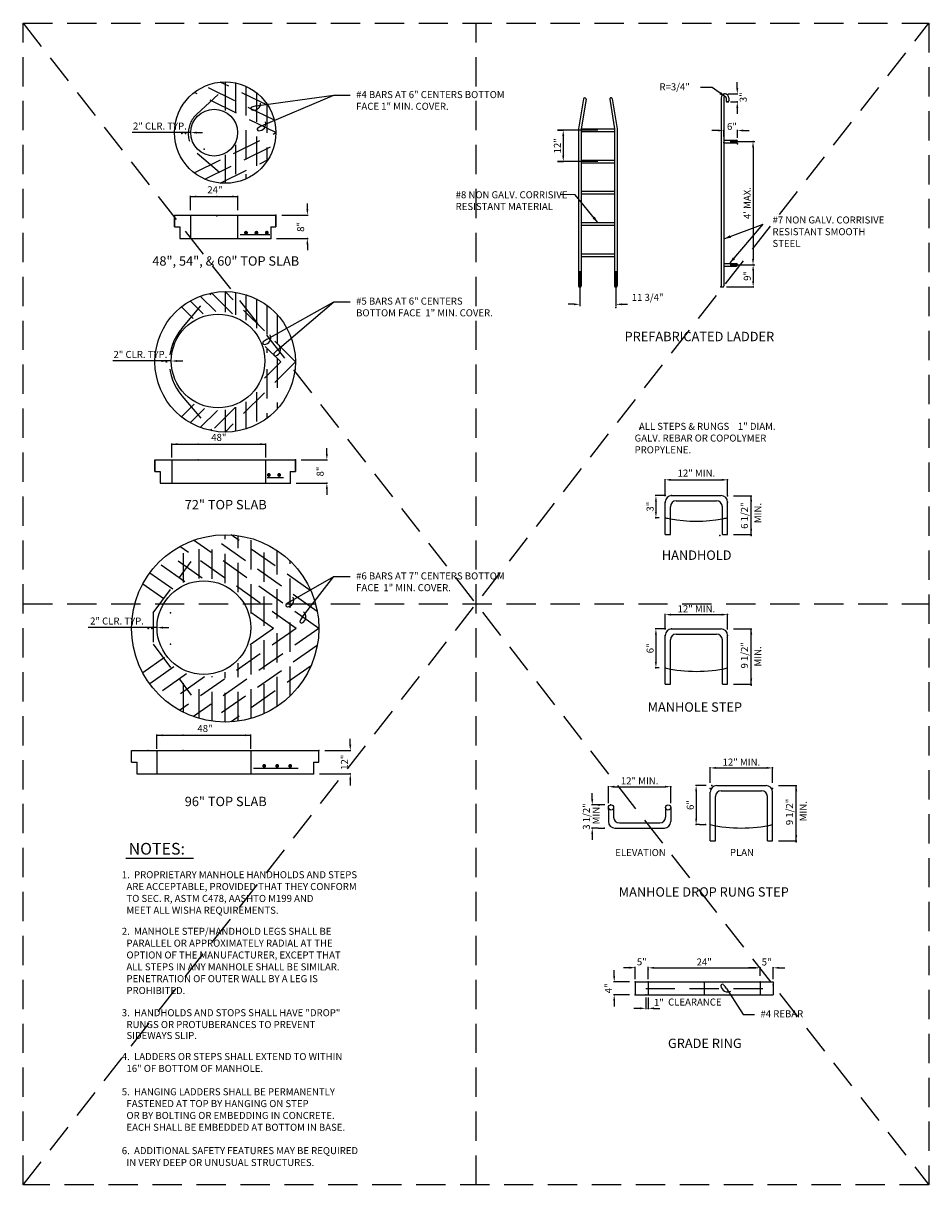
# Model space of a CAD drawing. Extents: x 0.55 to 8.28, y 0.86 to 10.78.
import ezdxf
from ezdxf.enums import TextEntityAlignment as Align

# ---------------------------------------------------------------- set-up
doc = ezdxf.new("R2010")
doc.units = 0
doc.header["$MEASUREMENT"] = 0
for name, pattern in [('DASHDOT2', [0.5, 0.25, -0.125, 0, -0.125]), ('DASHED2', [0.375, 0.25, -0.125]), ('HIDDEN', [0.375, 0.25, -0.125])]:
    doc.linetypes.add(name, pattern=pattern)
doc.layers.get('0').update_dxf_attribs({"linetype": 'CONTINUOUS'})
doc.layers.get('DEFPOINTS').update_dxf_attribs({"color": 1, "linetype": 'DASHDOT2'})
doc.layers.add('MS-VIEW-L', color=246, linetype='DASHED2', plot=False)
for name, color, linetype in [('Obj-dim', 3, 'CONTINUOUS'), ('OBJ-HIDDEN-L', 8, 'HIDDEN'), ('OBJ-MED-L', 3, 'CONTINUOUS'), ('OBJ-TI-T', 6, 'CONTINUOUS'), ('OBJ-TXT', 3, 'CONTINUOUS')]:
    doc.layers.add(name, color=color, linetype=linetype)
doc.styles.add('ROMAND', font='ROMAND')
doc.styles.add('ROMANS', font='ROMANS')

# ---------------------------------------------------------------- blocks, each defined once
blk = doc.blocks.new('LEADLOP1')
for centre, radius, start, end in [((-0.35, 0.48), 1.16, 243.8613, 355.37), ((0, -3.95), 3.95, 90, 101.6328), ((-0.74, -0.33), 0.258, 101.6328, 243.8613)]:
    blk.add_arc(centre, radius, start, end)
blk = doc.blocks.new('LEADARR2')
blk.add_solid([(0, 0), (1, 0.25), (1, -0.25)])
blk = doc.blocks.new('KCDOT RD STD MV OUTLINE')
at = {"layer": 'DEFPOINTS', "color": 246, "linetype": 'DASHED2'}
for p, q in [((0.5485, 10.777), (8.277, 10.777)), ((8.277, 0.8633), (0.5485, 0.8633)), ((0.5485, 0.8633), (0.5485, 0.8633))]:
    blk.add_line(p, q, dxfattribs=at)
at = {"layer": 'MS-VIEW-L', "color": 246, "linetype": 'DASHED2'}
for p, q in [((0.5485, 0.8633), (0.5485, 10.777)), ((4.4128, 0.8633), (4.4128, 10.777)), ((8.277, 10.777), (8.277, 0.8633)), ((0.5485, 5.8202), (8.277, 5.8202))]:
    blk.add_line(p, q, dxfattribs=at)
blk.add_lwpolyline([(0.5485, 10.777), (8.277, 10.777), (8.277, 0.8633), (0.5485, 0.8633)], close=True, dxfattribs=at)
for points in [[(0.5485, 0.8633), (8.277, 10.777)], [(0.5485, 10.777), (8.277, 0.8633)]]:
    blk.add_lwpolyline(points, dxfattribs=at)

msp = doc.modelspace()

# ---------------------------------------------------------------- linework, layer by layer
at = {"layer": 'Obj-dim'}
for p, q in [((6.4271, 10.2293), (6.3283, 10.2293)), ((6.5378, 10.1512), (6.4271, 10.2293)), ((6.6425, 10.2233), (6.6425, 10.2733)), ((2.5375, 10.0713), (3.1982, 10.1631)), ((2.582, 9.9004), (3.1982, 10.1631)), ((3.1982, 10.1631), (3.3398, 10.1631)), ((6.564, 10.1734), (6.6485, 10.1734)), ((6.5862, 10.1048), (6.6485, 10.1048)), ((6.6425, 10.0549), (6.6425, 10.0049)), ((1.8014, 9.8435), (1.4789, 9.8435)), ((1.9782, 9.8435), (1.8014, 9.8435)), ((2.0281, 9.8435), (2.0781, 9.8435)), ((5.1074, 9.864), (5.1514, 9.864)), ((5.4527, 9.864), (5.108, 9.864)), ((6.4768, 9.8613), (6.4268, 9.8613)), ((6.6441, 9.7991), (6.6441, 9.8673)), ((6.694, 9.8613), (6.744, 9.8613)), ((5.1574, 9.8141), (5.1574, 9.6476)), ((6.581, 9.7685), (6.7926, 9.7685)), ((6.7271, 9.7685), (6.7711, 9.7685)), ((6.7771, 9.7185), (6.7771, 8.7651)), ((5.1074, 9.5976), (5.1514, 9.5976)), ((5.4527, 9.5976), (5.108, 9.5976)), ((1.9772, 9.1826), (1.9772, 9.3038)), ((1.9772, 9.2978), (2.3805, 9.2978)), ((2.3805, 9.1826), (2.3805, 9.3038)), ((2.9735, 9.1886), (2.9735, 9.2386)), ((5.2582, 9.313), (5.1373, 9.3144)), ((5.4497, 9.0793), (5.2582, 9.313)), ((2.755, 9.1387), (2.9795, 9.1387)), ((6.5373, 8.9392), (6.865, 9.0626)), ((6.5826, 8.7332), (6.865, 9.0626)), ((2.7106, 8.9389), (2.9795, 8.9389)), ((2.9735, 8.8889), (2.9735, 8.839)), ((5.2983, 8.6618), (5.2983, 8.3616)), ((5.6071, 8.6618), (5.6071, 8.3616)), ((6.581, 8.7152), (6.7926, 8.7152)), ((6.7271, 8.7152), (6.7711, 8.7152)), ((6.7283, 8.7152), (6.7722, 8.7152)), ((6.7782, 8.6652), (6.7782, 8.5757)), ((6.5513, 8.5258), (6.7842, 8.5258)), ((2.6295, 8.0807), (3.1982, 8.4004)), ((2.7149, 7.986), (3.1982, 8.4004)), ((3.1982, 8.4004), (3.3398, 8.4004)), ((5.2484, 8.3779), (5.1984, 8.3779)), ((5.6571, 8.3779), (5.707, 8.3779)), ((1.6349, 7.8942), (1.3124, 7.8942)), ((1.8117, 7.8942), (1.6349, 7.8942)), ((1.8617, 7.8942), (1.9116, 7.8942)), ((1.8164, 7.0693), (1.8164, 7.1905)), ((1.8164, 7.1845), (2.6181, 7.1845)), ((2.6181, 7.0693), (2.6181, 7.1905)), ((3.14, 7.1008), (3.14, 7.1507)), ((2.9215, 7.0508), (3.146, 7.0508)), ((2.8771, 6.851), (3.146, 6.851)), ((6.0272, 6.7396), (6.0272, 6.886)), ((6.0771, 6.88), (6.51, 6.88)), ((6.56, 6.7396), (6.56, 6.886)), ((3.14, 6.8011), (3.14, 6.7511)), ((6.0327, 6.7452), (5.9425, 6.7452)), ((6.6099, 6.7437), (6.7676, 6.7437)), ((6.7616, 6.4137), (6.7616, 6.7437)), ((5.9485, 6.6952), (5.9485, 6.6064)), ((5.9772, 6.5565), (5.9425, 6.5565)), ((6.6099, 6.4137), (6.7676, 6.4137)), ((2.826, 5.8422), (3.1982, 6.0546)), ((2.9323, 5.7094), (3.1982, 6.0546)), ((3.1982, 6.0546), (3.3398, 6.0546)), ((6.0272, 5.6027), (6.0272, 5.7355)), ((6.0771, 5.7295), (6.51, 5.7295)), ((6.56, 5.6027), (6.56, 5.7355)), ((1.5136, 5.6189), (1.1032, 5.6189)), ((1.6904, 5.6189), (1.5136, 5.6189)), ((1.7403, 5.6189), (1.7903, 5.6189)), ((6.0327, 5.6082), (5.9425, 5.6082)), ((5.9485, 5.5583), (5.9485, 5.3252)), ((6.6099, 5.6093), (6.7676, 5.6093)), ((6.7616, 5.135), (6.7616, 5.6093)), ((5.9772, 5.2752), (5.9425, 5.2752)), ((6.6099, 5.135), (6.7676, 5.135)), ((1.6894, 4.5846), (1.6894, 4.7058)), ((1.6894, 4.6998), (2.4907, 4.6998)), ((2.4907, 4.5846), (2.4907, 4.7058)), ((3.3398, 4.6193), (3.3398, 4.6693)), ((3.1213, 4.5694), (3.3458, 4.5694)), ((3.0769, 4.3696), (3.3458, 4.3696)), ((6.4115, 4.2943), (6.4115, 4.4272)), ((6.4614, 4.4212), (6.8943, 4.4212)), ((6.9443, 4.2943), (6.9443, 4.4272)), ((3.3398, 4.3196), (3.3398, 4.2697)), ((5.5429, 4.1204), (5.5429, 4.2667)), ((6.0757, 4.1204), (6.0757, 4.2667)), ((6.3758, 4.271), (6.2856, 4.271)), ((6.9942, 4.2721), (7.1519, 4.2721)), ((7.1459, 3.7978), (7.1459, 4.2721)), ((5.4049, 4.1552), (5.4049, 4.2052)), ((5.5928, 4.2607), (6.0257, 4.2607)), ((6.2916, 4.221), (6.2916, 3.9879)), ((5.5113, 4.1053), (5.3989, 4.1053)), ((5.4558, 3.9073), (5.3989, 3.9073)), ((5.4558, 3.9073), (5.511, 3.9073)), ((6.3203, 3.938), (6.2856, 3.938)), ((6.3203, 3.938), (6.3777, 3.938)), ((5.4049, 3.8573), (5.4049, 3.8074)), ((6.9942, 3.7978), (7.1519, 3.7978)), ((5.5924, 2.6454), (5.5924, 2.6953)), ((5.7223, 2.7163), (5.6723, 2.7163)), ((5.7722, 2.6194), (5.7722, 2.7223)), ((5.8832, 2.6194), (5.8832, 2.7223)), ((5.8832, 2.6454), (5.8832, 2.7209)), ((5.9332, 2.7149), (6.7879, 2.7149)), ((6.7879, 2.7149), (6.7379, 2.7149)), ((6.8378, 2.6454), (6.8378, 2.7209)), ((6.8378, 2.6454), (6.8378, 2.7209)), ((6.9492, 2.6194), (6.9492, 2.7209)), ((6.9991, 2.7149), (7.0491, 2.7149)), ((5.7223, 2.5954), (5.5864, 2.5954)), ((5.7223, 2.4844), (5.5864, 2.4844)), ((6.5503, 2.5399), (6.6932, 2.3175)), ((5.5924, 2.4345), (5.5924, 2.3845)), ((5.861, 2.4622), (5.861, 2.3631)), ((5.8832, 2.4622), (5.8832, 2.3631)), ((5.8111, 2.3691), (5.7611, 2.3691)), ((5.9332, 2.3691), (5.9831, 2.3691)), ((6.6932, 2.3175), (6.7905, 2.3175))]:
    msp.add_line(p, q, dxfattribs=at)
for centre, radius, start, end in [((6.5161, 2.5622), 0.0129, 44.36396, 186.59242), ((6.5611, 2.5674), 0.0582, 186.59242, 298.10114), ((6.3843, 2.4332), 0.1973, 32.73114, 44.36396)]:
    msp.add_arc(centre, radius, start, end, dxfattribs=at)
for p in [(6.6425, 10.1048), (1.9013, 9.8435), (1.9013, 9.8363), (1.9346, 9.8363), (5.1574, 9.864), (6.7771, 9.7685), (5.1574, 9.5976), (5.1574, 9.5976), (2.201, 9.2978), (2.9735, 8.9389), (6.7771, 8.7152), (6.7771, 8.7152), (6.7782, 8.7152), (6.7782, 8.5258), (5.6071, 8.3496), (2.0402, 7.1845), (3.14, 6.851), (6.56, 6.88), (5.9485, 6.5565), (6.7616, 6.4055), (6.56, 5.7295), (1.6135, 5.6189), (1.6135, 5.6117), (5.9485, 5.2752), (6.7616, 5.1267), (1.9132, 4.6998), (3.3398, 4.3696), (6.9443, 4.4212), (6.0757, 4.2607), (5.4049, 3.9073), (5.5057, 3.9073), (6.2916, 3.938), (6.3702, 3.938), (7.1459, 3.7895), (5.8832, 2.7022), (6.8378, 2.7149), (6.9492, 2.7149), (5.5924, 2.4844), (5.8832, 2.3691)]:
    msp.add_point(p, dxfattribs=at)
for points in [[(6.6342, 10.2233), (6.6509, 10.2233), (6.6425, 10.1734)], [(6.6342, 10.0549), (6.6509, 10.0549), (6.6425, 10.1048)], [(1.8949, 9.8518), (1.8949, 9.8352), (1.9449, 9.8435)], [(2.0281, 9.8518), (2.0281, 9.8352), (1.9782, 9.8435)], [(5.1491, 9.8141), (5.1657, 9.8141), (5.1574, 9.864)], [(6.4768, 9.8697), (6.4768, 9.853), (6.5267, 9.8613)], [(6.694, 9.8697), (6.694, 9.853), (6.6441, 9.8613)], [(6.7688, 9.7185), (6.7854, 9.7185), (6.7771, 9.7685)], [(5.1491, 9.6476), (5.1657, 9.6476), (5.1574, 9.5976)], [(2.0271, 9.3061), (2.0271, 9.2895), (1.9772, 9.2978)], [(2.3305, 9.3061), (2.3305, 9.2895), (2.3805, 9.2978)], [(2.9652, 9.1886), (2.9819, 9.1886), (2.9735, 9.1387)], [(2.9652, 8.8889), (2.9819, 8.8889), (2.9735, 8.9389)], [(6.7688, 8.7651), (6.7854, 8.7651), (6.7771, 8.7152)], [(6.7699, 8.6652), (6.7866, 8.6652), (6.7782, 8.7152)], [(6.7699, 8.5757), (6.7866, 8.5757), (6.7782, 8.5258)], [(5.2484, 8.3862), (5.2484, 8.3695), (5.2983, 8.3779)], [(5.6571, 8.3862), (5.6571, 8.3695), (5.6071, 8.3779)], [(1.7285, 7.9026), (1.7285, 7.8859), (1.7784, 7.8942)], [(1.8617, 7.9026), (1.8617, 7.8859), (1.8117, 7.8942)], [(1.8663, 7.1929), (1.8663, 7.1762), (1.8164, 7.1845)], [(2.5682, 7.1929), (2.5682, 7.1762), (2.6181, 7.1845)], [(3.1317, 7.1008), (3.1484, 7.1008), (3.14, 7.0508)], [(3.1317, 6.8011), (3.1484, 6.8011), (3.14, 6.851)], [(6.0771, 6.8883), (6.0771, 6.8716), (6.0272, 6.88)], [(6.51, 6.8883), (6.51, 6.8716), (6.56, 6.88)], [(5.9402, 6.6952), (5.9568, 6.6952), (5.9485, 6.7452)], [(6.7533, 6.6937), (6.7699, 6.6937), (6.7616, 6.7437)], [(5.9402, 6.6064), (5.9568, 6.6064), (5.9485, 6.5565)], [(6.7533, 6.4637), (6.7699, 6.4637), (6.7616, 6.4137)], [(6.0771, 5.7378), (6.0771, 5.7212), (6.0272, 5.7295)], [(6.51, 5.7378), (6.51, 5.7212), (6.56, 5.7295)], [(1.6071, 5.6272), (1.6071, 5.6105), (1.6571, 5.6189)], [(1.7403, 5.6272), (1.7403, 5.6105), (1.6904, 5.6189)], [(5.9402, 5.5583), (5.9568, 5.5583), (5.9485, 5.6082)], [(6.7533, 5.5594), (6.7699, 5.5594), (6.7616, 5.6093)], [(5.9402, 5.3252), (5.9568, 5.3252), (5.9485, 5.2752)], [(6.7533, 5.1849), (6.7699, 5.1849), (6.7616, 5.135)], [(1.7393, 4.7081), (1.7393, 4.6915), (1.6894, 4.6998)], [(2.4407, 4.7081), (2.4407, 4.6915), (2.4907, 4.6998)], [(3.3315, 4.6193), (3.3482, 4.6193), (3.3398, 4.5694)], [(3.3315, 4.3196), (3.3482, 4.3196), (3.3398, 4.3696)], [(6.4614, 4.4295), (6.4614, 4.4128), (6.4115, 4.4212)], [(6.8943, 4.4295), (6.8943, 4.4128), (6.9443, 4.4212)], [(5.5928, 4.269), (5.5928, 4.2524), (5.5429, 4.2607)], [(6.0257, 4.269), (6.0257, 4.2524), (6.0757, 4.2607)], [(6.2832, 4.221), (6.2999, 4.221), (6.2916, 4.271)], [(7.1376, 4.2222), (7.1542, 4.2222), (7.1459, 4.2721)], [(5.3965, 4.1552), (5.4132, 4.1552), (5.4049, 4.1053)], [(6.2832, 3.9879), (6.2999, 3.9879), (6.2916, 3.938)], [(5.3965, 3.8573), (5.4132, 3.8573), (5.4049, 3.9073)], [(7.1376, 3.8477), (7.1542, 3.8477), (7.1459, 3.7978)], [(5.7223, 2.7246), (5.7223, 2.7079), (5.7722, 2.7163)], [(5.9332, 2.7232), (5.9332, 2.7066), (5.8832, 2.7149)], [(6.7879, 2.7232), (6.7879, 2.7066), (6.8378, 2.7149)], [(6.7879, 2.7232), (6.7879, 2.7066), (6.8378, 2.7149)], [(6.9991, 2.7232), (6.9991, 2.7066), (6.9492, 2.7149)], [(5.5841, 2.6454), (5.6007, 2.6454), (5.5924, 2.5954)], [(5.5841, 2.4345), (5.6007, 2.4345), (5.5924, 2.4844)], [(5.8111, 2.3775), (5.8111, 2.3608), (5.861, 2.3691)], [(5.9332, 2.3775), (5.9332, 2.3608), (5.8832, 2.3691)]]:
    msp.add_solid(points, dxfattribs=at)
at = {"layer": 'OBJ-HIDDEN-L'}
for p, q in [((2.0288, 9.9999), (2.2984, 10.2478)), ((2.692, 9.9488), (2.0988, 10.2402)), ((2.6386, 10.074), (2.2306, 10.2744)), ((2.2722, 10.2764), (2.2722, 10.0322)), ((2.361, 10.2672), (2.361, 9.9486)), ((2.4498, 10.2383), (2.4498, 9.4487)), ((2.7051, 9.8435), (2.0075, 10.1861)), ((2.5386, 10.1847), (2.5386, 9.5023)), ((2.6274, 10.0909), (2.6274, 9.596)), ((2.0075, 9.5009), (2.7051, 9.8435)), ((2.0988, 9.4468), (2.692, 9.7382)), ((2.361, 9.7383), (2.361, 9.4198)), ((2.0336, 9.6687), (2.2976, 9.4399)), ((2.2722, 9.6547), (2.2722, 9.4106)), ((2.2306, 9.4126), (2.6386, 9.613)), ((1.9772, 9.1326), (1.9772, 8.9389)), ((2.378, 9.1387), (2.378, 8.9389)), ((1.9014, 8.173), (2.1576, 8.4754)), ((2.1919, 8.3156), (2.0598, 8.4476)), ((2.3358, 8.2972), (2.1576, 8.4754)), ((2.2722, 8.4865), (2.2722, 8.3116)), ((2.8716, 7.8871), (2.2722, 8.4865)), ((2.361, 8.4799), (2.361, 8.2886)), ((2.4498, 8.4596), (2.4498, 8.2422)), ((1.9981, 8.2582), (1.8996, 8.3567)), ((2.0852, 8.2967), (1.9745, 8.4074)), ((2.5386, 8.424), (2.5386, 8.1604)), ((2.6274, 8.3699), (2.6274, 7.9636)), ((2.7162, 8.2897), (2.7162, 7.4844)), ((2.746, 7.8871), (2.6143, 8.0187)), ((1.773, 7.887), (1.773, 7.8846)), ((2.8716, 7.8871), (2.2722, 7.2877)), ((2.746, 7.8871), (2.607, 7.7481)), ((2.6274, 7.8248), (2.6274, 7.4043)), ((1.9024, 7.5978), (2.1576, 7.2987)), ((2.4498, 7.5463), (2.4498, 7.3146)), ((2.5386, 7.6281), (2.5386, 7.3501)), ((2.0072, 7.5251), (1.8996, 7.4175)), ((2.0962, 7.4884), (1.9745, 7.3668)), ((2.2058, 7.4725), (2.0598, 7.3265)), ((2.3575, 7.4986), (2.1576, 7.2987)), ((2.2722, 7.4768), (2.2722, 7.2877)), ((2.361, 7.4999), (2.361, 7.2943)), ((1.8164, 7.0508), (1.8164, 6.851)), ((2.6156, 7.0508), (2.6156, 6.851)), ((6.0272, 6.4122), (6.0272, 6.5565)), ((6.0716, 6.4122), (6.0716, 6.5472)), ((6.5156, 6.4122), (6.5156, 6.5472)), ((6.56, 6.4122), (6.56, 6.5565)), ((3.0714, 5.6117), (2.0024, 6.364)), ((2.0502, 6.0388), (2.0502, 6.3795)), ((3.0581, 5.7568), (2.1435, 6.4005)), ((2.1612, 6.0347), (2.1612, 6.4032)), ((2.2722, 5.9994), (2.2722, 6.4109)), ((3.0054, 5.9296), (2.3239, 6.4092)), ((2.3832, 5.9223), (2.3832, 6.4032)), ((2.4942, 5.7402), (2.4942, 6.3795)), ((6.0272, 6.4122), (6.0716, 6.4122)), ((6.5156, 6.4122), (6.56, 6.4122)), ((2.8785, 5.6117), (1.8851, 6.3109)), ((1.917, 6.0035), (1.917, 6.3276)), ((2.6052, 4.8852), (2.6052, 6.3382)), ((2.7162, 4.9472), (2.7162, 6.2762)), ((1.6571, 5.7449), (1.9827, 6.1816)), ((1.9288, 6.0086), (1.7, 6.1697)), ((2.0764, 6.0405), (1.7852, 6.2454)), ((2.8272, 5.0367), (2.8272, 6.1868)), ((1.8244, 5.9464), (1.6279, 6.0847)), ((1.7475, 5.8648), (1.5685, 5.9907)), ((1.6571, 5.7449), (1.6571, 5.4785)), ((2.6856, 5.6117), (2.4916, 5.7483)), ((2.8785, 5.6117), (1.8823, 4.9105)), ((3.0714, 5.6117), (2.0024, 4.8594)), ((2.6856, 5.6117), (2.485, 5.4705)), ((1.6571, 5.4785), (1.9827, 5.0419)), ((3.0581, 5.4666), (2.1435, 4.8229)), ((2.4942, 4.844), (2.4942, 5.4976)), ((1.7545, 5.3635), (1.5685, 5.2327)), ((1.834, 5.2838), (1.6279, 5.1388)), ((3.0054, 5.2938), (2.3239, 4.8142)), ((2.3832, 4.8203), (2.3832, 5.3155)), ((6.0272, 5.1349), (6.0272, 5.2752)), ((6.0716, 5.1349), (6.0716, 5.2659)), ((6.5156, 5.1349), (6.5156, 5.2659)), ((6.56, 5.1349), (6.56, 5.2752)), ((1.9419, 5.224), (1.7, 5.0537)), ((2.0966, 5.1972), (1.7852, 4.978)), ((1.917, 4.8958), (1.917, 5.2343)), ((2.0502, 4.844), (2.0502, 5.199)), ((2.1612, 4.8203), (2.1612, 5.2031)), ((2.2722, 4.8125), (2.2722, 5.2384)), ((6.0272, 5.1349), (6.0716, 5.1349)), ((6.5156, 5.1349), (6.56, 5.1349)), ((1.6894, 4.5694), (1.6894, 4.3696)), ((2.4898, 4.5694), (2.4898, 4.3696)), ((6.4115, 3.7977), (6.4115, 3.938)), ((6.4559, 3.7977), (6.4559, 3.9287)), ((6.8999, 3.7977), (6.8999, 3.9287)), ((6.9443, 3.7977), (6.9443, 3.938)), ((6.4115, 3.7977), (6.4559, 3.7977)), ((6.8999, 3.7977), (6.9443, 3.7977)), ((5.861, 2.5399), (6.86, 2.5399))]:
    msp.add_line(p, q, dxfattribs=at)
for centre, radius, start, end in [((2.179, 9.8364), 0.222, 132.58949, 229.09217), ((2.2402, 7.886), 0.444, 139.7363, 220.46556)]:
    msp.add_arc(centre, radius, start, end, dxfattribs=at)
at = {"layer": 'OBJ-MED-L'}
for p, q in [((5.3302, 10.1328), (5.2872, 9.8751)), ((5.3518, 10.1292), (5.3094, 9.8751)), ((5.3404, 10.1401), (5.3445, 10.1394)), ((5.5537, 10.1292), (5.596, 9.8751)), ((5.5651, 10.1401), (5.561, 10.1394)), ((5.5717, 10.1385), (5.5717, 10.1385)), ((5.5753, 10.1328), (5.6182, 9.8751)), ((6.5045, 10.1401), (6.5045, 8.5347)), ((6.5267, 10.1401), (6.5267, 8.5347)), ((6.5489, 10.1401), (6.5489, 10.1137)), ((6.5711, 10.1401), (6.5711, 10.1137)), ((6.5578, 10.1048), (6.5623, 10.1048)), ((5.2872, 9.8751), (5.2872, 8.5347)), ((5.3094, 9.8751), (5.3094, 8.5347)), ((5.3094, 9.8751), (5.596, 9.8751)), ((5.3094, 9.8529), (5.596, 9.8529)), ((5.596, 9.8751), (5.596, 8.5347)), ((5.6182, 9.8751), (5.6182, 8.5347)), ((6.5267, 9.7796), (6.6352, 9.7796)), ((6.5267, 9.7574), (6.6352, 9.7574)), ((6.6441, 9.7707), (6.6441, 9.7663)), ((5.3094, 9.6087), (5.596, 9.6087)), ((5.3094, 9.5865), (5.596, 9.5865)), ((5.3094, 9.3423), (5.596, 9.3423)), ((5.3094, 9.3201), (5.596, 9.3201)), ((1.8393, 9.1387), (1.8393, 9.0388)), ((1.8393, 9.1387), (2.7051, 9.1387)), ((1.8393, 9.0388), (1.8393, 9.1387)), ((1.8393, 9.1387), (1.8393, 9.0388)), ((2.7051, 9.1387), (2.7051, 9.0388)), ((2.7051, 9.0388), (2.7051, 9.1387)), ((2.7051, 9.1387), (2.7051, 9.0388)), ((1.8393, 9.0388), (1.8837, 9.0388)), ((1.8837, 9.0388), (1.8837, 8.9389)), ((2.6607, 9.0388), (2.7051, 9.0388)), ((2.6607, 9.0388), (2.6607, 8.9389)), ((5.3094, 9.0759), (5.596, 9.0759)), ((5.3094, 9.0537), (5.596, 9.0537)), ((1.8837, 8.9389), (2.6607, 8.9389)), ((2.4009, 8.9741), (2.6526, 8.9741)), ((5.3094, 8.8095), (5.596, 8.8095)), ((5.3094, 8.7873), (5.596, 8.7873)), ((6.5267, 8.7263), (6.6352, 8.7263)), ((6.5267, 8.7041), (6.6352, 8.7041)), ((6.6441, 8.7174), (6.6441, 8.7129)), ((5.2961, 8.5258), (5.3006, 8.5258)), ((5.6049, 8.5258), (5.6093, 8.5258)), ((6.5134, 8.5258), (6.5179, 8.5258)), ((1.6728, 7.0508), (1.6728, 6.9509)), ((1.6728, 6.9509), (1.6728, 7.0508)), ((1.6728, 7.0508), (2.8716, 7.0508)), ((2.8716, 7.0508), (2.8716, 6.9509)), ((2.8716, 6.9509), (2.8716, 7.0508)), ((1.6728, 6.9509), (1.7172, 6.9509)), ((1.7172, 6.9509), (1.7172, 6.851)), ((2.8272, 6.9509), (2.8272, 6.851)), ((2.8272, 6.9509), (2.8716, 6.9509)), ((1.7172, 6.851), (2.8272, 6.851)), ((2.63, 6.901), (2.7698, 6.901)), ((6.0827, 6.7452), (6.5045, 6.7452)), ((6.0272, 6.5565), (6.0272, 6.6897)), ((6.0716, 6.5472), (6.0716, 6.6508)), ((6.1215, 6.7008), (6.4656, 6.7008)), ((6.5156, 6.5472), (6.5156, 6.6508)), ((6.56, 6.5565), (6.56, 6.6897)), ((6.0272, 5.2752), (6.0272, 5.5527)), ((6.0827, 5.6082), (6.5045, 5.6082)), ((6.1215, 5.5638), (6.4656, 5.5638)), ((6.56, 5.2752), (6.56, 5.5527)), ((6.0716, 5.2659), (6.0716, 5.5139)), ((6.5156, 5.2659), (6.5156, 5.5139)), ((1.473, 4.5694), (3.0714, 4.5694)), ((1.473, 4.4695), (1.473, 4.5694)), ((3.0714, 4.4695), (3.0714, 4.5694)), ((1.473, 4.4695), (1.5174, 4.4695)), ((1.5174, 4.4695), (1.5174, 4.3696)), ((3.027, 4.4695), (3.0714, 4.4695)), ((3.027, 4.4695), (3.027, 4.3696)), ((1.5174, 4.3696), (3.027, 4.3696)), ((2.5148, 4.4195), (2.8947, 4.4195)), ((6.467, 4.271), (6.8888, 4.271)), ((6.4115, 3.938), (6.4115, 4.2155)), ((6.4559, 3.9287), (6.4559, 4.1766)), ((6.5058, 4.2266), (6.8499, 4.2266)), ((6.8999, 3.9287), (6.8999, 4.1766)), ((6.9443, 3.938), (6.9443, 4.2155)), ((5.5429, 4.0814), (5.5429, 3.9625)), ((5.5873, 4.0814), (5.5873, 4.0014)), ((6.0313, 4.0814), (6.0313, 4.0014)), ((6.0757, 4.0814), (6.0757, 3.9625)), ((5.5984, 3.907), (6.0202, 3.907)), ((5.6372, 3.9514), (5.9813, 3.9514)), ((5.7722, 2.5954), (6.9488, 2.5954)), ((5.7722, 2.5954), (5.7722, 2.4844)), ((5.8832, 2.5954), (5.8832, 2.4844)), ((6.3605, 2.5954), (6.3605, 2.4844)), ((6.8378, 2.5954), (6.8378, 2.4844)), ((6.9488, 2.5954), (6.9488, 2.4844)), ((5.7722, 2.4844), (6.9488, 2.4844))]:
    msp.add_line(p, q, dxfattribs=at)
at = {"layer": 'OBJ-MED-L', "linetype": 'ByBlock'}
msp.add_line((6.5267, 9.8102), (6.5267, 9.8673), dxfattribs=at)
at = {"layer": 'OBJ-MED-L', "const_width": 0.0167}
for points in [[(2.4414, 8.9888, 1), (2.4581, 8.9888, 1)], [(2.5302, 8.9888, 1), (2.5469, 8.9888, 1)], [(2.619, 8.9888, 1), (2.6357, 8.9888, 1)], [(2.636, 6.9214, 1), (2.6526, 6.9214, 1)], [(2.7248, 6.9214, 1), (2.7414, 6.9214, 1)], [(2.5968, 4.438, 1), (2.6135, 4.438, 1)], [(2.7078, 4.438, 1), (2.7245, 4.438, 1)], [(2.8188, 4.438, 1), (2.8355, 4.438, 1)]]:
    msp.add_lwpolyline(points, format="xyb", close=True, dxfattribs=at)
at = {"layer": 'OBJ-MED-L'}
for centre, radius in [((2.2722, 9.8435), 0.4329), ((2.1782, 9.8435), 0.1998), ((2.2722, 7.8871), 0.5994), ((2.2113, 7.8942), 0.3996), ((2.2722, 5.6117), 0.7992), ((2.0902, 5.6189), 0.3996), ((5.5651, 4.0837), 0.0222), ((6.0535, 4.0837), 0.0222)]:
    msp.add_circle(centre, radius, dxfattribs=at)
for centre, radius, start, end in [((5.3389, 10.1313), 0.00888, 80.53768, 170.53768), ((5.343, 10.1306), 0.00888, 350.53768, 80.53768), ((5.5624, 10.1306), 0.00888, 99.46232, 189.46232), ((5.5665, 10.1313), 0.00888, 9.46232, 99.46232), ((6.5378, 10.1401), 0.0333, 0, 180), ((6.5378, 10.1401), 0.0111, 0, 180), ((6.5578, 10.1137), 0.00888, 180, 270), ((6.5623, 10.1137), 0.00888, 270, 0), ((6.6352, 9.7707), 0.00888, 0, 90), ((6.6352, 9.7663), 0.00888, 270, 0), ((6.6352, 8.7174), 0.00888, 0, 90), ((6.6352, 8.7129), 0.00888, 270, 0), ((5.2961, 8.5347), 0.00888, 180, 270), ((5.3006, 8.5347), 0.00888, 270, 0), ((5.6049, 8.5347), 0.00888, 180, 270), ((5.6093, 8.5347), 0.00888, 270, 0), ((6.5134, 8.5347), 0.00888, 180, 270), ((6.5179, 8.5347), 0.00888, 270, 0), ((6.0827, 6.6897), 0.0555, 90, 180), ((6.5045, 6.6897), 0.0555, 0, 90), ((6.1215, 6.6508), 0.05, 90, 180), ((6.4656, 6.6508), 0.05, 0, 90), ((6.2936, 5.3945), 1.1921, 102.91286, 102.91286), ((6.2936, 7.7184), 1.1921, 257.08714, 259.26749), ((6.2936, 7.7184), 1.1921, 259.26749, 280.73251), ((6.2936, 7.7184), 1.1921, 280.73251, 282.91286), ((6.0827, 5.5527), 0.0555, 90, 180), ((6.1215, 5.5139), 0.05, 90, 180), ((6.4656, 5.5139), 0.05, 0, 90), ((6.5045, 5.5527), 0.0555, 0, 90), ((6.2936, 6.4372), 1.1921, 257.08714, 282.91286), ((6.467, 4.2155), 0.0555, 90, 180), ((6.8888, 4.2155), 0.0555, 0, 90), ((6.5058, 4.1766), 0.05, 90, 180), ((6.8499, 4.1766), 0.05, 0, 90), ((5.6372, 4.0014), 0.05, 180, 270), ((5.9813, 4.0014), 0.05, 270, 0), ((5.5984, 3.9625), 0.0555, 180, 270), ((6.0202, 3.9625), 0.0555, 270, 0), ((6.6779, 5.1), 1.1921, 257.08714, 282.91286)]:
    msp.add_arc(centre, radius, start, end, dxfattribs=at)
at = {"layer": 'OBJ-MED-L', "linetype": 'ByBlock'}
for p in [(6.5378, 10.1734), (6.56, 10.1048), (6.5267, 9.8613), (6.5267, 9.7602), (6.6441, 9.7491), (2.0938, 9.7031), (2.0938, 9.7031), (2.201, 9.1326), (2.7051, 9.1387), (2.6607, 8.9389), (6.5013, 8.5258), (1.7681, 7.8871), (2.0402, 7.0508), (2.8716, 7.0508), (2.8272, 6.851), (6.0827, 6.7452), (6.56, 6.7437), (6.0272, 6.6897), (6.56, 6.6897), (6.0272, 6.5565), (6.4934, 6.4055), (1.806, 5.7449), (1.6468, 5.6117), (6.0272, 5.5527), (6.0827, 5.6082), (6.56, 5.5527), (1.806, 5.4785), (1.806, 5.4785), (6.0272, 5.2752), (1.6135, 4.5694), (1.9132, 4.5694), (3.0714, 4.5694), (3.027, 4.3696), (6.4257, 4.271), (6.4115, 4.2444), (6.9443, 4.2444), (5.5429, 4.0704), (5.5612, 4.1053), (6.0757, 4.0704), (5.7722, 2.5954), (5.7722, 2.5954), (5.8832, 2.5954), (5.8832, 2.5954), (6.8378, 2.5954), (6.8378, 2.5954), (5.7722, 2.4844), (5.861, 2.4844), (5.8832, 2.4844), (6.9492, 2.5695)]:
    msp.add_point(p, dxfattribs=at)
at = {"layer": 'OBJ-TI-T'}
msp.add_line((1.4235, 3.6515), (2.0009, 3.6515), dxfattribs=at)

# ---------------------------------------------------------------- block references
msp.add_blockref('KCDOT RD STD MV OUTLINE', (0, 0))
at = {"layer": 'Obj-dim', "zscale": 0.04995000000000001}
for name, p, xscale, yscale, rotation in [('LEADARR2', (6.5378, 10.1512), 0.04995000000000001, 0.04995000000000001, 144.7859351891919), ('LEADLOP1', (2.5375, 10.0713), 0.04995000000000002, 0.04995000000000001, 7.909968102872389), ('LEADLOP1', (2.5859, 9.902), 0.04994999999999999, 0.04995000000000001, 23.09291989742663), ('LEADARR2', (5.4497, 9.0793), 0.04994999999999999, 0.04995000000000005, 129.3234771229291), ('LEADARR2', (6.5373, 8.9392), 0.04995000000000002, 0.04995000000000005, 20.39612510922673), ('LEADARR2', (6.5826, 8.7332), 0.04994999999999997, 0.04995000000000005, 49.91327689196736), ('LEADLOP1', (2.6295, 8.0807), 0.04995000000000002, 0.04995000000000001, 29.34366486404077), ('LEADLOP1', (2.7162, 7.9871), 0.04995000000000001, 0.04995000000000001, 40.61031318342794), ('LEADLOP1', (2.826, 5.8422), 0.04995000000000002, 0.04995000000000001, 29.71208917912621), ('LEADLOP1', (2.9324, 5.7095), 0.04995000000000002, 0.04995000000000001, 52.39021799802779)]:
    msp.add_blockref(name, p, dxfattribs=dict(at, xscale=xscale, yscale=yscale, rotation=rotation))

# ---------------------------------------------------------------- texts
at = {"layer": 'OBJ-TI-T', "style": 'ROMANS'}
msp.add_text('NOTES:', height=0.1, dxfattribs=at).set_placement((1.6883, 3.6812), align=Align.CENTER)
at = {"layer": 'OBJ-TXT'}
for s, height, style, p in [('R=3/4" ', 0.06, 'ROMANS', (5.9787, 10.2044)), ('%%UPREFABRICATED LADDER', 0.08, 'ROMANS', (5.6809, 8.0633)), ('*', 0.06, 'ROMAND', (5.7956, 7.2688)), ('ELEVATION', 0.06, 'ROMANS', (5.6018, 3.6688)), ('PLAN', 0.06, 'ROMANS', (6.5799, 3.6704)), (' 1.  PROPRIETARY MANHOLE HANDHOLDS AND STEPS', 0.06, 'ROMANS', (1.3712, 3.4796)), ('     ARE ACCEPTABLE, PROVIDED THAT THEY CONFORM', 0.06, 'ROMANS', (1.338, 3.3785)), ('     TO SEC. R, ASTM C478, AASHTO M199 AND ', 0.06, 'ROMANS', (1.338, 3.2774)), ('     MEET ALL WISHA REQUIREMENTS.', 0.06, 'ROMANS', (1.338, 3.1763)), (' 2.  MANHOLE STEP/HANDHOLD LEGS SHALL BE', 0.06, 'ROMANS', (1.3712, 2.9966)), ('     PARALLEL OR APPROXIMATELY RADIAL AT THE', 0.06, 'ROMANS', (1.338, 2.8956)), ('     OPTION OF THE MANUFACTURER, EXCEPT THAT', 0.06, 'ROMANS', (1.338, 2.7945)), ('     ALL STEPS IN ANY MANHOLE SHALL BE SIMILAR.', 0.06, 'ROMANS', (1.338, 2.6934)), ('     PENETRATION OF OUTER WALL BY A LEG IS', 0.06, 'ROMANS', (1.338, 2.5923)), ('     PROHIBITED.', 0.06, 'ROMANS', (1.338, 2.4912)), ('CLEARANCE', 0.06, 'ROMANS', (6.0523, 2.3929)), (' 3.  HANDHOLDS AND STOPS SHALL HAVE "DROP" ', 0.06, 'ROMANS', (1.3712, 2.3018)), ('#4 REBAR', 0.06, 'ROMANS', (6.8405, 2.2926)), ('     RUNGS OR PROTUBERANCES TO PREVENT ', 0.06, 'ROMANS', (1.338, 2.2007)), ('     SIDEWAYS SLIP.', 0.06, 'ROMANS', (1.338, 2.1075)), (' 4.  LADDERS OR STEPS SHALL EXTEND TO WITHIN', 0.06, 'ROMANS', (1.3712, 1.9276)), ('     16" OF BOTTOM OF MANHOLE.', 0.06, 'ROMANS', (1.338, 1.8265)), (' 5.  HANGING LADDERS SHALL BE PERMANENTLY', 0.06, 'ROMANS', (1.3712, 1.6272)), ('     FASTENED AT TOP BY HANGING ON STEP', 0.06, 'ROMANS', (1.338, 1.5261)), ('     OR BY BOLTING OR EMBEDDING IN CONCRETE.', 0.06, 'ROMANS', (1.338, 1.425)), ('     EACH SHALL BE EMBEDDED AT BOTTOM IN BASE.', 0.06, 'ROMANS', (1.338, 1.3239)), (' 6.  ADDITIONAL SAFETY FEATURES MAY BE REQUIRED', 0.06, 'ROMANS', (1.3712, 1.1246)), ('     IN VERY DEEP OR UNUSUAL STRUCTURES.', 0.06, 'ROMANS', (1.338, 1.0235))]:
    msp.add_text(s, height=height, dxfattribs=dict(at, style=style)).set_placement(p)
at = {"layer": 'OBJ-TXT', "linetype": 'ByBlock', "style": 'ROMANS'}
for s, p in [('3"', (6.6934, 10.1453)), ('12"', (5.1074, 9.7308)), ("4' MAX.", (6.7271, 9.2418)), ('9"', (6.7283, 8.6205)), ('3"', (5.8986, 6.6508)), ('6"', (5.8986, 5.4417)), ('12"', (3.2899, 4.4695)), ('3 1/2"', (5.3549, 4.0063)), ('6"', (6.2416, 4.1045)), ('4"', (5.5424, 2.5399))]:
    msp.add_text(s, height=0.06, rotation=90, dxfattribs=at).set_placement(p, align=Align.MIDDLE_CENTER)
for s, p in [('6"', (6.597, 9.8958)), ('11 3/4"', (5.8777, 8.4372)), ('12" MIN.', (6.2936, 5.7795)), ('12" MIN.', (6.6779, 4.4711)), ('12" MIN.', (5.8093, 4.3107)), ('5"', (5.8277, 2.7662)), ('24"', (6.3605, 2.7649)), ('5"', (6.8935, 2.7649)), ('1"', (5.9734, 2.4191))]:
    msp.add_text(s, height=0.06, dxfattribs=at).set_placement(p, align=Align.MIDDLE_CENTER)
for s, p in [('24"', (2.1847, 9.3477)), ('48"', (2.218, 7.2345)), ('12" MIN.', (6.2936, 6.9299)), ('48"', (2.0998, 4.7497))]:
    msp.add_text(s, height=0.06, dxfattribs=at).set_placement(p, align=Align.MIDDLE)
for s, p in [('8"', (2.9236, 9.0388)), ('8"', (3.0901, 6.9509)), ('6 1/2"', (6.7117, 6.5746)), ('9 1/2"', (6.7117, 5.3825)), ('9 1/2"', (7.096, 4.0452))]:
    msp.add_text(s, height=0.06, rotation=90, dxfattribs=at).set_placement(p, align=Align.MIDDLE)
at = {"layer": 'OBJ-TXT', "style": 'ROMANS'}
for s, p in [('%%u48", 54", & 60" TOP SLAB', (2.2768, 8.7077)), ('%%u72" TOP SLAB', (2.2768, 6.6281)), ('%%UHANDHOLD', (6.2964, 6.197)), ('%%UMANHOLE STEP', (6.2805, 4.9009)), ('%%u96" TOP SLAB', (2.2768, 4.0948)), ('%%UMANHOLE DROP RUNG STEP', (6.3567, 3.3227)), ('%%uGRADE RING', (6.366, 2.0305))]:
    msp.add_text(s, height=0.08, dxfattribs=at).set_placement(p, align=Align.CENTER)
for p in [(6.8476, 6.5102), (6.8476, 5.2865), (5.4671, 3.9394), (7.236, 3.9658)]:
    msp.add_text('MIN.', height=0.06, rotation=90, dxfattribs=at).set_placement(p)
at = {"layer": 'OBJ-TXT', "char_height": 0.06, "attachment_point": 1, "style": 'ROMANS'}
for s, insert, width in [('#4 BARS AT 6" CENTERS BOTTOM FACE 1" MIN. COVER.', (3.3898, 10.1981), 1.278577), ('2" CLR. TYP.', (1.4854, 9.9295), 0.58), ('#8 NON GALV. CORRISIVE RESISTANT MATERIAL', (4.2391, 9.343), 0.954796), ('#7 NON GALV. CORRISIVE RESISTANT SMOOTH STEEL', (6.9434, 9.1278), 0.957143), ('#5 BARS AT 6" CENTERS BOTTOM FACE  1" MIN. COVER.', (3.3898, 8.4354), 1.167878), ('2" CLR. TYP.', (1.3189, 7.9802), 0.58), ('  ALL STEPS & RUNGS    1" DIAM. GALV. REBAR OR COPOLYMER PROPYLENE.', (5.7664, 7.3665), 1.329554), ('#6 BARS AT 7" CENTERS BOTTOM FACE  1" MIN. COVER.', (3.3898, 6.0896), 1.269661), ('2" CLR. TYP.', (1.1191, 5.7049), 0.58)]:
    msp.add_mtext(s, dxfattribs=dict(at, insert=insert, width=width))

doc.saveas('drawing.dxf')
